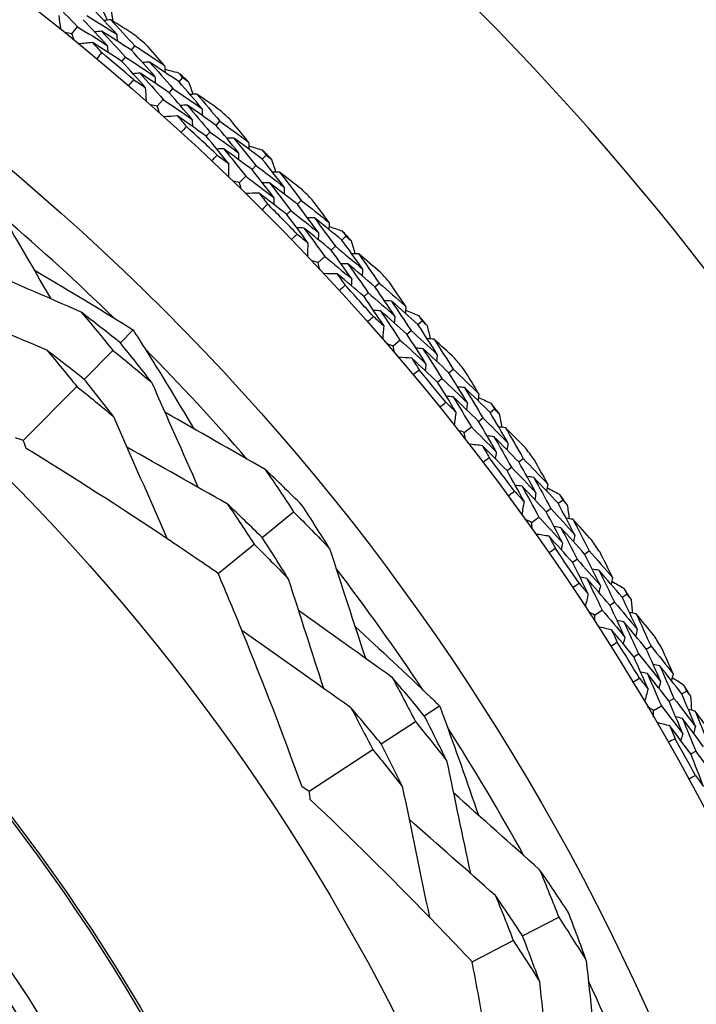
# Model space of a CAD drawing. Units: millimetres. Extents: x 24 to 867, y 24 to 606.
# Drawn here: x 552 to 560, y 160 to 171 of the extents above; entities that cross this region are included whole.
import ezdxf

# ---------------------------------------------------------------- set-up
doc = ezdxf.new("R2010")
doc.units = ezdxf.units.MM
doc.header["$LTSCALE"] = 0.54
for name, color, linetype, lineweight in [('Dimension (ISO)', 7, 'Continuous', 25), ('Visible (ISO)', 7, 'Continuous', 25), ('Visible Narrow (ISO)', 7, 'Continuous', 25)]:
    doc.layers.add(name, color=color, linetype=linetype, lineweight=lineweight)
doc.styles.add('Samuel Heath (ISO)', font='tahoma.ttf')
doc.dimstyles.new('Samuel Heath (ISO)', dxfattribs={"dimscale": 3, "dimtxt": 2, "dimasz": 2.5, "dimexe": 1, "dimexo": 1.5, "dimgap": 0.762, "dimtad": 0, "dimtih": 1, "dimtoh": 1, "dimdec": 4, "dimlfac": 0.03937, "dimrnd": 1e-08, "dimzin": 1, "dimdsep": 46, "dimlunit": 5, "dimtxsty": 'Samuel Heath (ISO)', "dimcen": 0.09, "dimdle": 10, "dimclrd": 256, "dimclre": 256, "dimclrt": 256, "dimazin": 0, "dimtfac": 1.5, "dimtmove": 0, "dimatfit": 3, "dimfxl": 1, "dimtolj": 1, "dimtzin": 0, "dimlwd": 15, "dimlwe": 15, "dimarcsym": 0})

# ---------------------------------------------------------------- blocks, each defined once
blk = doc.blocks.new('*D8')
at = {"layer": 'Defpoints', "color": 0, "transparency": 16777216}
for p in [(635.2, 223.47), (635.2, 175.47), (535.2, 149.139)]:
    blk.add_point(p, dxfattribs=at)
at = {"layer": 'Dimension (ISO)', "lineweight": 15, "transparency": 16777216}
for p, q in [((535.2, 153.639), (535.2, 226.47)), ((635.2, 179.97), (635.2, 226.47)), ((542.7, 223.47), (574.985, 223.47)), ((627.7, 223.47), (595.415, 223.47))]:
    blk.add_line(p, q, dxfattribs=at)
at = {"layer": 'Dimension (ISO)', "transparency": 16777216}
for points in [[(542.7, 224.72), (542.7, 222.22), (535.2, 223.47)], [(627.7, 224.72), (627.7, 222.22), (635.2, 223.47)]]:
    blk.add_solid(points, dxfattribs=at)
at = {"layer": 'Dimension (ISO)', "color": 176, "lineweight": 18, "true_color": 0x000080, "transparency": 16777216, "insert": (585.2, 234.319), "char_height": 6, "attachment_point": 2, "style": 'Samuel Heath (ISO)'}
blk.add_mtext('\\A1;3{\\H1.5x;\\S15/16;}', dxfattribs=at)
blk = doc.blocks.new('*D9')
at = {"layer": 'Defpoints', "color": 0, "transparency": 16777216}
for p in [(535.2, 251.139), (535.2, 149.139), (735.2, 149.139)]:
    blk.add_point(p, dxfattribs=at)
at = {"layer": 'Dimension (ISO)', "lineweight": 15, "transparency": 16777216}
for p, q in [((535.2, 153.639), (535.2, 254.139)), ((735.2, 153.639), (735.2, 254.139)), ((542.7, 251.139), (627.929, 251.139)), ((727.7, 251.139), (642.47, 251.139))]:
    blk.add_line(p, q, dxfattribs=at)
at = {"layer": 'Dimension (ISO)', "transparency": 16777216}
for points in [[(542.7, 252.389), (542.7, 249.889), (535.2, 251.139)], [(727.7, 252.389), (727.7, 249.889), (735.2, 251.139)]]:
    blk.add_solid(points, dxfattribs=at)
at = {"layer": 'Dimension (ISO)', "color": 176, "lineweight": 18, "true_color": 0x000080, "transparency": 16777216, "insert": (635.2, 261.844), "char_height": 6, "attachment_point": 2, "style": 'Samuel Heath (ISO)'}
blk.add_mtext('\\A1;7{\\H1.5x;\\S7/8;}', dxfattribs=at)

msp = doc.modelspace()

# ---------------------------------------------------------------- linework, layer by layer
at = {"layer": 'Visible (ISO)'}
for p, q in [((552.6813, 170.72038), (552.74459, 170.7985)), ((553.34395, 170.53829), (553.38396, 170.58548)), ((553.23863, 170.41407), (553.27877, 170.46141)), ((553.87359, 170.18669), (553.91458, 170.23289)), ((553.76551, 170.06487), (553.80663, 170.11122)), ((553.63196, 169.91434), (553.69868, 169.98955)), ((554.28577, 169.70271), (554.32786, 169.74805)), ((554.17498, 169.58333), (554.2172, 169.62883)), ((554.7991, 169.3277), (554.84213, 169.37202)), ((554.68566, 169.21085), (554.72882, 169.25531)), ((554.54549, 169.06646), (554.61553, 169.1386)), ((555.18916, 168.82571), (555.23323, 168.86912)), ((555.07312, 168.71143), (555.11734, 168.75498)), ((555.68515, 168.42805), (555.73011, 168.47039)), ((555.56658, 168.3164), (555.61169, 168.35888)), ((555.42007, 168.17845), (555.49327, 168.24737)), ((556.05228, 167.90906), (556.09826, 167.95045)), ((555.93124, 167.8001), (555.97737, 167.84163)), ((556.52993, 167.48955), (556.57675, 167.52983)), ((553.2213, 167.28587), (553.36419, 167.42975)), ((556.40647, 167.38334), (556.45345, 167.42375)), ((556.25392, 167.2521), (556.33014, 167.31767)), ((552.81905, 166.88082), (553.13853, 167.20252)), ((556.87341, 166.95461), (556.9212, 166.9939)), ((556.7476, 166.8512), (556.79555, 166.89061)), ((552.14247, 166.19952), (552.73892, 166.80013)), ((557.33176, 166.5141), (557.38034, 166.55224)), ((557.20366, 166.41353), (557.2524, 166.45179)), ((557.04538, 166.28926), (557.12446, 166.35135)), ((557.6509, 165.96429), (557.7004, 166.00139)), ((557.52057, 165.86662), (557.57024, 165.90384)), ((558.08902, 165.50365), (558.13926, 165.53957)), ((554.79829, 165.1223), (555.14823, 165.4077)), ((557.95654, 165.40893), (558.00694, 165.44497)), ((557.79284, 165.29189), (557.87463, 165.35037)), ((554.30943, 164.72361), (554.70869, 165.04923)), ((558.38317, 164.94008), (558.43429, 164.97492)), ((558.24859, 164.84835), (558.29988, 164.88331)), ((558.80018, 164.46025), (558.85199, 164.49388)), ((558.4948, 164.26199), (558.57913, 164.31674)), ((558.66358, 164.37157), (558.71556, 164.40531)), ((559.06875, 163.88405), (559.12138, 163.91656)), ((558.93019, 163.79845), (558.983, 163.83107)), ((559.32338, 163.30353), (559.37681, 163.3349)), ((559.46382, 163.38599), (559.51708, 163.41727)), ((556.6005, 163.14242), (556.77018, 163.25345)), ((559.14985, 163.20164), (559.23655, 163.25254)), ((556.12282, 162.82985), (556.50221, 163.0781)), ((555.31937, 162.3041), (556.02767, 162.76758)), ((559.56401, 162.71903), (559.61822, 162.74925)), ((557.69319, 160.69825), (558.09482, 160.90465)), ((557.13212, 160.40992), (557.59036, 160.64541))]:
    msp.add_line(p, q, dxfattribs=at)
for radius in [27.73589, 26.17677, 23.62685, 21.17862]:
    msp.add_circle((535.19973, 149.1387), radius, dxfattribs=at)
for centre, radius, start, end in [((535.19973, 149.1387), 31, 216.249321, 143.750679), ((548.69973, 170.1387), 4.5, 9.212979, 104.680071), ((535.19973, 149.1387), 28.20882, 49.543093, 49.869235), ((535.19973, 149.1387), 27.82324, 49.225548, 50.18678), ((535.19973, 149.1387), 28.20882, 48.272778, 48.568121), ((535.19973, 149.1387), 28.20882, 46.971664, 47.297806), ((535.19973, 149.1387), 27.82324, 46.654119, 47.615351), ((535.19973, 149.1387), 28.20882, 45.701349, 45.996693), ((535.19973, 149.1387), 28.20882, 44.400236, 44.726378), ((535.19973, 149.1387), 27.82324, 44.082691, 45.043923), ((535.19973, 149.1387), 25.72241, 45.74931, 49.452011), ((535.19973, 149.1387), 28.20882, 43.129921, 43.425264), ((535.19973, 149.1387), 28.20882, 41.828807, 42.154949), ((535.19973, 149.1387), 27.82324, 41.511262, 42.472494), ((535.19973, 149.1387), 28.20882, 40.558492, 40.853836), ((535.19973, 149.1387), 25.72241, 40.945938, 44.648639), ((535.19973, 149.1387), 28.20882, 39.257379, 39.583521), ((535.19973, 149.1387), 27.82324, 38.939834, 39.901066), ((535.19973, 149.1387), 28.20882, 37.987064, 38.282407), ((535.19973, 149.1387), 28.20882, 36.68595, 37.012092), ((535.19973, 149.1387), 27.82324, 36.368405, 37.329637), ((535.19973, 149.1387), 28.20882, 35.415635, 35.710979), ((535.19973, 149.1387), 28.20882, 34.114522, 34.440663), ((535.19973, 149.1387), 27.82324, 33.796976, 34.758209), ((535.19973, 149.1387), 25.72241, 33.74931, 37.452011), ((535.19973, 149.1387), 28.20882, 32.844206, 33.13955), ((535.19973, 149.1387), 28.20882, 31.543093, 31.869235), ((535.19973, 149.1387), 27.82324, 31.225548, 32.18678), ((535.19973, 149.1387), 28.20882, 30.272778, 30.568121), ((535.19973, 149.1387), 25.72241, 28.945938, 32.648639), ((535.19973, 149.1387), 27.82324, 28.654119, 29.615351), ((535.19973, 149.1387), 25.72241, 21.74931, 25.452011)]:
    msp.add_arc(centre, radius, start, end, dxfattribs=at)
for points in [[(552.47333, 171.07951), (552.56445, 170.98644), (552.65487, 170.89277), (552.74459, 170.7985)], [(553.18059, 170.71604), (553.09128, 170.81238), (553.00124, 170.90813), (552.91048, 171.0033)], [(553.01167, 171.01272), (553.03271, 170.96559), (553.05366, 170.91842), (553.07452, 170.8712)], [(552.53894, 170.92379), (552.54399, 170.874), (552.54905, 170.82422), (552.55411, 170.77443)], [(553.07579, 170.59151), (552.98723, 170.68717), (552.89795, 170.78225), (552.80796, 170.87675)], [(552.84697, 170.9249), (552.95861, 170.8561), (553.06982, 170.78648), (553.18059, 170.71604)], [(552.74459, 170.7985), (552.85542, 170.73032), (552.96582, 170.66132), (553.07579, 170.59151)], [(553.11566, 170.87555), (553.09016, 170.87285), (553.06466, 170.87016), (553.03916, 170.86746)], [(553.38129, 170.70647), (553.29303, 170.76335), (553.20449, 170.81971), (553.11566, 170.87555)], [(553.11566, 170.87555), (553.20583, 170.77944), (553.29526, 170.68274), (553.38396, 170.58548)], [(552.6813, 170.72038), (552.65641, 170.72435), (552.63151, 170.7283), (552.6066, 170.73222)], [(552.7084, 170.64977), (552.69939, 170.67331), (552.69036, 170.69685), (552.6813, 170.72038)], [(553.01275, 170.74945), (552.98721, 170.74672), (552.96167, 170.74398), (552.93613, 170.74125)], [(553.34395, 170.53829), (553.234, 170.60949), (553.12359, 170.67988), (553.01275, 170.74945)], [(553.01275, 170.74945), (553.10214, 170.65402), (553.19082, 170.558), (553.27877, 170.46141)], [(553.18059, 170.71604), (553.18266, 170.69046), (553.18473, 170.66488), (553.18681, 170.6393)], [(552.90984, 170.62335), (552.86009, 170.61796), (552.81034, 170.61257), (552.76059, 170.60718)], [(553.23863, 170.41407), (553.12947, 170.48464), (553.01987, 170.5544), (552.90984, 170.62335)], [(552.90984, 170.62335), (552.94487, 170.5859), (552.97978, 170.54836), (553.01459, 170.51072)], [(553.07579, 170.59151), (553.07783, 170.56588), (553.07987, 170.54026), (553.08191, 170.51464)], [(553.38396, 170.58548), (553.49443, 170.51388), (553.60445, 170.44146), (553.714, 170.36823)], [(553.714, 170.36823), (553.64439, 170.44672), (553.57431, 170.52485), (553.50376, 170.60263)], [(553.01459, 170.51072), (552.99608, 170.48824), (552.97749, 170.46584), (552.95881, 170.44351)], [(553.27877, 170.46141), (553.38844, 170.39044), (553.49767, 170.31866), (553.60643, 170.24608)], [(553.60643, 170.24608), (553.51967, 170.34405), (553.43218, 170.44146), (553.34395, 170.53829)], [(553.49886, 170.12393), (553.41284, 170.22121), (553.32609, 170.31793), (553.23863, 170.41407)], [(553.54603, 170.4062), (553.52045, 170.40406), (553.49488, 170.40192), (553.4693, 170.39978)], [(553.87359, 170.18669), (553.76487, 170.26067), (553.65568, 170.33384), (553.54603, 170.4062)], [(553.54603, 170.4062), (553.63363, 170.30844), (553.7205, 170.21011), (553.80663, 170.11122)], [(553.714, 170.36823), (553.71551, 170.34263), (553.71703, 170.31703), (553.71854, 170.29143)], [(553.44031, 170.28244), (553.4147, 170.28026), (553.38908, 170.27808), (553.36347, 170.27591)], [(553.76551, 170.06487), (553.65757, 170.13819), (553.54917, 170.21072), (553.44031, 170.28244)], [(553.44031, 170.28244), (553.52716, 170.18538), (553.61329, 170.08774), (553.69868, 169.98955)], [(553.60643, 170.24608), (553.60791, 170.22044), (553.6094, 170.19479), (553.61088, 170.16915)], [(553.71644, 170.32693), (553.76644, 170.31407), (553.8164, 170.30112), (553.86633, 170.28806)], [(553.86633, 170.28806), (553.88244, 170.26969), (553.89853, 170.2513), (553.91458, 170.23289)], [(553.91458, 170.23289), (553.93477, 170.21914), (553.95495, 170.20537), (553.9751, 170.19156)], [(553.31343, 170.14283), (553.33241, 170.16491), (553.35147, 170.18692), (553.37062, 170.20885)], [(553.37062, 170.20885), (553.41344, 170.18067), (553.45619, 170.15236), (553.49886, 170.12393)], [(553.49886, 170.12393), (553.50168, 170.07397), (553.5045, 170.02401), (553.50732, 169.97405)], [(553.80663, 170.11122), (553.91508, 170.03748), (554.02305, 169.96294), (554.13055, 169.88761)], [(554.13055, 169.88761), (554.04565, 169.98785), (553.96, 170.08755), (553.87359, 170.18669)], [(553.9751, 170.19156), (553.99402, 170.14354), (554.01283, 170.09548), (554.03154, 170.04737)], [(554.02027, 169.7679), (553.93609, 169.86744), (553.85116, 169.96643), (553.76551, 170.06487)], [(554.07284, 170.04986), (554.04725, 170.04832), (554.02165, 170.04677), (553.99605, 170.04522)], [(554.33061, 169.86904), (554.245, 169.92982), (554.15907, 169.9901), (554.07284, 170.04986)], [(554.07284, 170.04986), (554.15861, 169.9498), (554.24361, 169.8492), (554.32786, 169.74805)], [(553.63196, 169.91434), (553.60727, 169.91943), (553.58257, 169.92449), (553.55787, 169.92952)], [(553.65586, 169.84258), (553.64792, 169.86651), (553.63995, 169.89043), (553.63196, 169.91434)], [(553.69868, 169.98955), (553.80635, 169.91646), (553.91354, 169.84257), (554.02027, 169.7679)], [(553.96438, 169.92851), (553.93874, 169.92693), (553.9131, 169.92534), (553.88747, 169.92376)], [(554.28577, 169.70271), (554.17912, 169.77877), (554.07198, 169.85404), (553.96438, 169.92851)], [(553.96438, 169.92851), (554.0494, 169.82916), (554.13367, 169.72927), (554.2172, 169.62883)], [(553.85591, 169.80716), (553.80597, 169.804), (553.75603, 169.80085), (553.70609, 169.7977)], [(554.17498, 169.58333), (554.0691, 169.65873), (553.96274, 169.73334), (553.85591, 169.80716)], [(553.85591, 169.80716), (553.88922, 169.76817), (553.92242, 169.7291), (553.9555, 169.68994)], [(554.13055, 169.88761), (554.13147, 169.86196), (554.13239, 169.83631), (554.13331, 169.81066)], [(553.9555, 169.68994), (553.93601, 169.66832), (553.91643, 169.64677), (553.89676, 169.6253)], [(554.02027, 169.7679), (554.02115, 169.74221), (554.02204, 169.71652), (554.02293, 169.69083)], [(554.53488, 169.39901), (554.4526, 169.50078), (554.36956, 169.60201), (554.28577, 169.70271)], [(554.32786, 169.74805), (554.435, 169.67156), (554.54166, 169.59428), (554.64782, 169.51621)], [(554.64782, 169.51621), (554.5818, 169.59775), (554.5153, 169.67895), (554.44831, 169.75981)], [(554.42194, 169.28181), (554.34036, 169.38286), (554.25804, 169.48337), (554.17498, 169.58333)], [(554.2172, 169.62883), (554.32358, 169.55301), (554.42948, 169.4764), (554.53488, 169.39901)], [(554.48172, 169.56168), (554.45607, 169.56069), (554.43043, 169.5597), (554.40478, 169.55871)], [(554.7991, 169.3277), (554.69381, 169.40648), (554.58801, 169.48447), (554.48172, 169.56168)], [(554.48172, 169.56168), (554.56485, 169.46009), (554.64722, 169.35796), (554.72882, 169.25531)], [(554.64782, 169.51621), (554.64818, 169.49057), (554.64854, 169.46493), (554.64891, 169.43929)], [(554.6484, 169.47484), (554.69777, 169.45976), (554.74711, 169.44458), (554.7964, 169.42929)], [(554.23754, 169.30901), (554.25749, 169.33022), (554.27752, 169.35135), (554.29763, 169.3724)], [(554.37055, 169.44279), (554.34487, 169.44176), (554.31918, 169.44074), (554.2935, 169.43971)], [(554.29763, 169.3724), (554.33914, 169.34233), (554.38058, 169.31213), (554.42194, 169.28181)], [(554.68566, 169.21085), (554.58112, 169.28894), (554.47608, 169.36625), (554.37055, 169.44279)], [(554.37055, 169.44279), (554.45296, 169.34193), (554.53462, 169.24053), (554.61553, 169.1386)], [(554.53488, 169.39901), (554.53521, 169.37333), (554.53554, 169.34765), (554.53587, 169.32196)], [(554.7964, 169.42929), (554.81167, 169.41022), (554.82691, 169.39113), (554.84213, 169.37202)], [(554.84213, 169.37202), (554.86168, 169.35737), (554.88121, 169.3427), (554.90073, 169.32801)], [(554.42194, 169.28181), (554.42251, 169.23178), (554.42308, 169.18174), (554.42366, 169.1317)], [(554.72882, 169.25531), (554.83385, 169.17678), (554.93837, 169.09747), (555.04238, 169.01739)], [(555.04238, 169.01739), (554.96207, 169.12134), (554.88097, 169.22478), (554.7991, 169.3277)], [(554.90073, 169.32801), (554.91747, 169.27919), (554.93411, 169.23033), (554.95065, 169.18143)], [(554.61553, 169.1386), (554.7198, 169.06075), (554.82357, 168.98213), (554.92684, 168.90275)], [(554.92684, 168.90275), (554.84721, 169.00597), (554.76682, 169.10867), (554.68566, 169.21085)], [(554.99202, 169.18207), (554.96638, 169.18167), (554.94074, 169.18127), (554.91509, 169.18088)], [(555.24141, 168.98986), (555.15861, 169.05442), (555.07547, 169.11849), (554.99202, 169.18207)], [(554.99202, 169.18207), (555.0732, 169.07826), (555.15361, 168.97394), (555.23323, 168.86912)], [(554.54549, 169.06646), (554.52106, 169.07265), (554.49661, 169.07881), (554.47216, 169.08495)], [(554.56615, 168.99371), (554.55929, 169.01797), (554.5524, 169.04222), (554.54549, 169.06646)], [(554.87821, 169.0657), (554.85253, 169.06527), (554.82685, 169.06484), (554.80117, 169.06441)], [(555.18916, 168.82571), (555.08602, 168.90648), (554.98237, 168.98648), (554.87821, 169.0657)], [(554.87821, 169.0657), (554.95869, 168.96264), (555.0384, 168.85907), (555.11734, 168.75498)], [(555.04238, 169.01739), (555.04215, 168.99172), (555.04192, 168.96606), (555.04169, 168.9404)], [(554.76441, 168.94934), (554.71438, 168.94843), (554.66435, 168.94752), (554.61431, 168.94661)], [(555.07312, 168.71143), (554.97073, 168.79149), (554.86782, 168.8708), (554.76441, 168.94934)], [(554.76441, 168.94934), (554.79594, 168.9089), (554.82735, 168.86837), (554.85865, 168.82777)], [(551.80441, 168.88639), (552.01864, 168.51631), (552.23417, 168.14421), (552.44825, 167.77479)], [(554.85865, 168.82777), (554.8382, 168.80704), (554.81767, 168.7864), (554.79706, 168.76583)], [(554.92684, 168.90275), (554.92658, 168.87704), (554.92631, 168.85134), (554.92605, 168.82564)], [(555.42438, 168.51114), (555.34676, 168.6165), (555.26834, 168.72135), (555.18916, 168.82571)], [(555.23323, 168.86912), (555.33684, 168.7879), (555.43992, 168.70591), (555.54247, 168.62316)], [(555.54247, 168.62316), (555.48018, 168.70757), (555.41738, 168.79167), (555.35409, 168.87546)], [(555.3063, 168.39913), (555.22934, 168.50373), (555.15161, 168.60783), (555.07312, 168.71143)], [(555.11734, 168.75498), (555.22021, 168.67446), (555.32256, 168.59318), (555.42438, 168.51114)], [(555.37857, 168.67603), (555.35291, 168.67619), (555.32725, 168.67635), (555.30158, 168.67651)], [(555.68515, 168.42805), (555.58349, 168.51147), (555.4813, 168.59414), (555.37857, 168.67603)], [(555.37857, 168.67603), (555.45707, 168.57081), (555.53477, 168.46509), (555.61169, 168.35888)], [(555.54247, 168.62316), (555.54168, 168.59753), (555.54089, 168.5719), (555.54011, 168.54626)], [(555.5412, 168.5818), (555.58984, 168.56452), (555.63844, 168.54714), (555.687, 168.52966)], [(555.12331, 168.43457), (555.14419, 168.45486), (555.16515, 168.47508), (555.18618, 168.49521)], [(555.26219, 168.56225), (555.23648, 168.56238), (555.21078, 168.5625), (555.18507, 168.56263)], [(555.18618, 168.49521), (555.2263, 168.4633), (555.26634, 168.43127), (555.3063, 168.39913)], [(555.56658, 168.3164), (555.46564, 168.39911), (555.36418, 168.48106), (555.26219, 168.56225)], [(555.26219, 168.56225), (555.33999, 168.45779), (555.41702, 168.35283), (555.49327, 168.24737)], [(555.42438, 168.51114), (555.42356, 168.48547), (555.42274, 168.4598), (555.42191, 168.43413)], [(555.687, 168.52966), (555.7014, 168.50992), (555.71577, 168.49016), (555.73011, 168.47039)], [(555.73011, 168.47039), (555.74899, 168.45489), (555.76785, 168.43935), (555.78668, 168.4238)], [(555.3063, 168.39913), (555.30463, 168.34912), (555.30296, 168.2991), (555.30129, 168.24909)], [(555.91426, 168.10713), (555.83869, 168.21458), (555.76231, 168.32156), (555.68515, 168.42805)], [(555.78668, 168.4238), (555.80122, 168.37428), (555.81564, 168.32472), (555.82997, 168.27512)], [(555.79369, 167.99779), (555.71877, 168.10448), (555.64306, 168.21069), (555.56658, 168.3164)], [(555.61169, 168.35888), (555.71309, 168.27572), (555.81394, 168.1918), (555.91426, 168.10713)], [(555.87133, 168.27391), (555.8457, 168.27466), (555.82006, 168.27542), (555.79443, 168.27617)], [(556.11185, 168.07071), (556.03203, 168.13892), (555.95185, 168.20665), (555.87133, 168.27391)], [(555.87133, 168.27391), (555.94778, 168.16657), (556.02342, 168.05874), (556.09826, 167.95045)], [(555.42007, 168.17845), (555.39593, 168.18573), (555.37179, 168.19299), (555.34764, 168.20022)], [(555.43744, 168.10484), (555.43168, 168.12938), (555.42589, 168.15392), (555.42007, 168.17845)], [(555.49327, 168.24737), (555.59394, 168.16493), (555.69409, 168.08173), (555.79369, 167.99779)], [(555.75242, 168.16277), (555.72675, 168.16349), (555.70107, 168.16421), (555.6754, 168.16493)], [(556.05228, 167.90906), (555.95288, 167.99438), (555.85292, 168.07895), (555.75242, 168.16277)], [(555.75242, 168.16277), (555.82819, 168.0562), (555.90318, 167.94915), (555.97737, 167.84163)], [(552.7842, 167.62851), (552.39304, 167.79876), (551.99956, 167.97027), (551.60906, 168.1407)], [(555.63351, 168.05162), (555.58349, 168.05296), (555.53347, 168.0543), (555.48344, 168.05564)], [(555.93124, 167.8001), (555.83254, 167.88468), (555.73329, 167.96852), (555.63351, 168.05162)], [(555.63351, 168.05162), (555.6632, 168.00981), (555.69276, 167.96792), (555.7222, 167.92595)], [(555.91426, 168.10713), (555.91288, 168.08151), (555.9115, 168.05588), (555.91011, 168.03025)], [(555.7222, 167.92595), (555.70084, 167.90616), (555.67941, 167.88646), (555.6579, 167.86683)], [(555.79369, 167.99779), (555.79227, 167.97213), (555.79085, 167.94646), (555.78944, 167.92079)], [(556.09826, 167.95045), (556.19812, 167.86467), (556.29742, 167.77814), (556.39615, 167.69086)], [(556.39615, 167.69086), (556.33771, 167.77799), (556.27875, 167.86482), (556.21928, 167.95136)], [(555.97737, 167.84163), (556.07652, 167.75658), (556.17512, 167.67079), (556.27316, 167.58426)], [(556.27316, 167.58426), (556.20034, 167.69299), (556.12671, 167.80126), (556.05228, 167.90906)], [(552.40453, 167.20436), (551.95083, 167.39905), (551.49344, 167.596), (551.04183, 167.79107)], [(556.15017, 167.47766), (556.07798, 167.58561), (556.005, 167.69309), (555.93124, 167.8001)], [(556.23479, 167.75104), (556.20916, 167.75235), (556.18353, 167.75366), (556.1579, 167.75498)], [(556.52993, 167.48955), (556.43212, 167.57745), (556.33374, 167.66462), (556.23479, 167.75104)], [(556.23479, 167.75104), (556.30849, 167.6424), (556.38137, 167.5333), (556.45345, 167.42375)], [(553.2213, 167.28587), (553.07678, 167.40173), (552.93107, 167.51595), (552.7842, 167.62851)], [(552.7842, 167.62851), (552.90394, 167.48771), (553.02205, 167.34571), (553.13853, 167.20252)], [(556.11342, 167.64259), (556.08775, 167.64387), (556.06208, 167.64515), (556.0364, 167.64643)], [(556.40647, 167.38334), (556.30935, 167.47049), (556.21167, 167.55691), (556.11342, 167.64259)], [(556.11342, 167.64259), (556.18646, 167.53475), (556.2587, 167.42644), (556.33014, 167.31767)], [(556.39615, 167.69086), (556.39422, 167.6653), (556.39228, 167.63973), (556.39034, 167.61415)], [(556.39303, 167.64961), (556.44085, 167.63016), (556.48862, 167.61062), (556.53635, 167.59098)], [(555.96895, 167.52127), (555.99072, 167.54061), (556.01256, 167.55986), (556.03448, 167.57903)], [(556.03448, 167.57903), (556.07313, 167.54535), (556.11169, 167.51156), (556.15017, 167.47766)], [(556.27316, 167.58426), (556.27119, 167.55865), (556.26921, 167.53304), (556.26724, 167.50743)], [(556.74442, 167.15868), (556.67374, 167.26941), (556.60224, 167.37971), (556.52993, 167.48955)], [(556.53635, 167.59098), (556.54984, 167.57061), (556.56331, 167.55023), (556.57675, 167.52983)], [(556.57675, 167.52983), (556.59491, 167.5135), (556.61306, 167.49714), (556.63118, 167.48075)], [(556.15017, 167.47766), (556.14625, 167.42777), (556.14234, 167.37788), (556.13843, 167.32799)], [(556.61906, 167.05486), (556.549, 167.1648), (556.47814, 167.2743), (556.40647, 167.38334)], [(556.45345, 167.42375), (556.55101, 167.33612), (556.648, 167.24776), (556.74442, 167.15868)], [(556.63118, 167.48075), (556.64347, 167.43063), (556.65566, 167.38047), (556.66775, 167.33028)], [(553.56697, 166.85116), (553.45342, 166.99721), (553.33819, 167.14212), (553.2213, 167.28587)], [(556.25392, 167.2521), (556.23014, 167.26045), (556.20635, 167.26878), (556.18254, 167.27709)], [(556.33014, 167.31767), (556.42702, 167.23079), (556.52333, 167.14318), (556.61906, 167.05486)], [(556.70901, 167.32721), (556.68344, 167.32912), (556.65787, 167.33102), (556.63229, 167.33292)], [(556.94018, 167.11342), (556.86349, 167.18515), (556.78644, 167.25641), (556.70901, 167.32721)], [(556.70901, 167.32721), (556.78057, 167.21655), (556.8513, 167.10544), (556.9212, 166.9939)], [(552.81905, 166.88082), (552.68196, 166.99018), (552.54377, 167.09804), (552.40453, 167.20436)], [(552.40453, 167.20436), (552.51743, 167.07079), (552.6289, 166.93604), (552.73892, 166.80013)], [(553.13853, 167.20252), (553.28254, 167.08702), (553.42537, 166.9699), (553.56697, 166.85116)], [(556.26798, 167.17778), (556.26332, 167.20256), (556.25863, 167.22733), (556.25392, 167.2521)], [(556.58524, 167.22152), (556.55962, 167.22339), (556.534, 167.22526), (556.50839, 167.22713)], [(556.87341, 166.95461), (556.77794, 167.0443), (556.68187, 167.13327), (556.58524, 167.22152)], [(556.58524, 167.22152), (556.65615, 167.11166), (556.72626, 167.00135), (556.79555, 166.89061)], [(556.74442, 167.15868), (556.74189, 167.13314), (556.73936, 167.1076), (556.73683, 167.08206)], [(556.46146, 167.11582), (556.41155, 167.1194), (556.36164, 167.12298), (556.31173, 167.12656)], [(556.7476, 166.8512), (556.6528, 166.94012), (556.55742, 167.02833), (556.46146, 167.11582)], [(556.46146, 167.11582), (556.48924, 167.07272), (556.51689, 167.02954), (556.54442, 166.9863)], [(556.61906, 167.05486), (556.61649, 167.02928), (556.61393, 167.00371), (556.61136, 166.97813)], [(556.54442, 166.9863), (556.5222, 166.96749), (556.4999, 166.94876), (556.47753, 166.93012)], [(557.0795, 166.62023), (557.01163, 166.73212), (556.94293, 166.84358), (556.87341, 166.95461)], [(556.9212, 166.9939), (557.01711, 166.90372), (557.11243, 166.81283), (557.20715, 166.72121)], [(557.20715, 166.72121), (557.15268, 166.81087), (557.09767, 166.90026), (557.04214, 166.98938)], [(553.14547, 166.46855), (553.03814, 166.6071), (552.92933, 166.74453), (552.81905, 166.88082)], [(553.56697, 166.85116), (553.73995, 166.46116), (553.91419, 166.06888), (554.08731, 165.6796)], [(556.95185, 166.51925), (556.88457, 166.63033), (556.81649, 166.74098), (556.7476, 166.8512)], [(556.79555, 166.89061), (556.89079, 166.8012), (556.98544, 166.71107), (557.0795, 166.62023)], [(552.73892, 166.80013), (552.87554, 166.6911), (553.01106, 166.58057), (553.14547, 166.46855)], [(557.04865, 166.78856), (557.02311, 166.79102), (556.99756, 166.79348), (556.97202, 166.79595)], [(557.33176, 166.5141), (557.23799, 166.6063), (557.14362, 166.69779), (557.04865, 166.78856)], [(557.04865, 166.78856), (557.1174, 166.67673), (557.18531, 166.56447), (557.2524, 166.45179)], [(557.20715, 166.72121), (557.20407, 166.69575), (557.20099, 166.6703), (557.1979, 166.64484)], [(556.77277, 166.57096), (556.79538, 166.5893), (556.81807, 166.60755), (556.84083, 166.62571)], [(556.84083, 166.62571), (556.87792, 166.59033), (556.91493, 166.55485), (556.95185, 166.51925)], [(556.92254, 166.68567), (556.89695, 166.6881), (556.87136, 166.69053), (556.84577, 166.69296)], [(557.20366, 166.41353), (557.11055, 166.50495), (557.01684, 166.59566), (556.92254, 166.68567)], [(556.92254, 166.68567), (556.99066, 166.57466), (557.05797, 166.46321), (557.12446, 166.35135)], [(557.0795, 166.62023), (557.07638, 166.59474), (557.07326, 166.56924), (557.07013, 166.54375)], [(557.20218, 166.68014), (557.24908, 166.65856), (557.29592, 166.6369), (557.34272, 166.61513)], [(557.34272, 166.61513), (557.35529, 166.59418), (557.36783, 166.57322), (557.38034, 166.55224)], [(554.83163, 165.88013), (554.46007, 166.09178), (554.08647, 166.30472), (553.71558, 166.51623)], [(556.95185, 166.51925), (556.9457, 166.46959), (556.93955, 166.41993), (556.93341, 166.37027)], [(557.53118, 166.17393), (557.46555, 166.28773), (557.39907, 166.40112), (557.33176, 166.5141)], [(557.38034, 166.55224), (557.39775, 166.5351), (557.41514, 166.51794), (557.43251, 166.50076)], [(553.14547, 166.46855), (553.34335, 166.0161), (553.54346, 165.56012), (553.74163, 165.10995)], [(557.4013, 166.07585), (557.33625, 166.18882), (557.27036, 166.30138), (557.20366, 166.41353)], [(557.2524, 166.45179), (557.34593, 166.35988), (557.43887, 166.26726), (557.53118, 166.17393)], [(557.43251, 166.50076), (557.44254, 166.45014), (557.45247, 166.39948), (557.4623, 166.34881)], [(557.04538, 166.28926), (557.02199, 166.29868), (556.9986, 166.30807), (556.97519, 166.31743)], [(557.05608, 166.2144), (557.05254, 166.23936), (557.04897, 166.26431), (557.04538, 166.28926)], [(557.12446, 166.35135), (557.21734, 166.26021), (557.30962, 166.16837), (557.4013, 166.07585)], [(557.50338, 166.34389), (557.47792, 166.34694), (557.45245, 166.34998), (557.42699, 166.35303)], [(557.72472, 166.11994), (557.65133, 166.19504), (557.57755, 166.26969), (557.50338, 166.34389)], [(557.50338, 166.34389), (557.5699, 166.23012), (557.63557, 166.11596), (557.7004, 166.00139)], [(552.14247, 166.19952), (552.11367, 166.21012), (552.08486, 166.22087), (552.05602, 166.23176)], [(552.17531, 166.11329), (552.16422, 166.14205), (552.15327, 166.17079), (552.14247, 166.19952)], [(557.37499, 166.24385), (557.34948, 166.24687), (557.32397, 166.24989), (557.29847, 166.25291)], [(557.6509, 165.96429), (557.55954, 166.05817), (557.46757, 166.15136), (557.37499, 166.24385)], [(557.37499, 166.24385), (557.4409, 166.13092), (557.50599, 166.01758), (557.57024, 165.90384)], [(557.53118, 166.17393), (557.52751, 166.14854), (557.52384, 166.12314), (557.52017, 166.09774)], [(554.40959, 165.4981), (554.03869, 165.70687), (553.66544, 165.91735), (553.29521, 166.12649)], [(557.24659, 166.14382), (557.19689, 166.14963), (557.14719, 166.15545), (557.09749, 166.16127)], [(557.52057, 165.86662), (557.42985, 165.95971), (557.33853, 166.05211), (557.24659, 166.14382)], [(557.24659, 166.14382), (557.27241, 166.09951), (557.2981, 166.05514), (557.32366, 166.0107)], [(557.4013, 166.07585), (557.39759, 166.05041), (557.39387, 166.02497), (557.39016, 165.99954)], [(557.32366, 166.0107), (557.30061, 165.99291), (557.2775, 165.9752), (557.25431, 165.95758)], [(557.84177, 165.621), (557.77899, 165.73582), (557.71536, 165.85025), (557.6509, 165.96429)], [(557.7004, 166.00139), (557.79217, 165.907), (557.88331, 165.81192), (557.97383, 165.71615)], [(557.97383, 165.71615), (557.92343, 165.80816), (557.87249, 165.89993), (557.82101, 165.99145)], [(555.24065, 165.48307), (555.1057, 165.617), (554.96935, 165.74936), (554.83163, 165.88013)], [(554.83163, 165.88013), (554.93901, 165.72367), (555.04455, 165.56619), (555.14823, 165.4077)], [(557.70972, 165.52585), (557.6475, 165.63983), (557.58445, 165.75343), (557.52057, 165.86662)], [(557.57024, 165.90384), (557.66137, 165.81025), (557.75189, 165.71596), (557.84177, 165.621)], [(557.81851, 165.79054), (557.7931, 165.79415), (557.76769, 165.79775), (557.74228, 165.80136)], [(558.08902, 165.50365), (557.99948, 165.59997), (557.90931, 165.6956), (557.81851, 165.79054)], [(557.81851, 165.79054), (557.88217, 165.67574), (557.94498, 165.56054), (558.00694, 165.44497)], [(557.53314, 165.58553), (557.55656, 165.60284), (557.58004, 165.62005), (557.60359, 165.63718)], [(557.60359, 165.63718), (557.63906, 165.60017), (557.67444, 165.56306), (557.70972, 165.52585)], [(557.68791, 165.69341), (557.66245, 165.69699), (557.637, 165.70056), (557.61154, 165.70414)], [(557.95654, 165.40893), (557.86762, 165.50444), (557.77807, 165.59926), (557.68791, 165.69341)], [(557.68791, 165.69341), (557.75098, 165.57946), (557.81322, 165.4651), (557.87463, 165.35037)], [(557.97383, 165.71615), (557.9696, 165.69085), (557.96538, 165.66556), (557.96116, 165.64027)], [(557.96702, 165.67534), (558.0129, 165.65168), (558.05873, 165.62794), (558.1045, 165.6041)], [(557.70972, 165.52585), (557.70135, 165.47651), (557.69298, 165.42718), (557.68461, 165.37784)], [(557.84177, 165.621), (557.83751, 165.59567), (557.83325, 165.57034), (557.82899, 165.54501)], [(558.1045, 165.6041), (558.11612, 165.5826), (558.1277, 165.56109), (558.13926, 165.53957)], [(558.13926, 165.53957), (558.15589, 165.52168), (558.17249, 165.50375), (558.18907, 165.48581)], [(554.79829, 165.1223), (554.67001, 165.24902), (554.54044, 165.3743), (554.40959, 165.4981)], [(554.40959, 165.4981), (554.51094, 165.3495), (554.61064, 165.19987), (554.70869, 165.04923)], [(555.14823, 165.4077), (555.28269, 165.2742), (555.41573, 165.13915), (555.54733, 165.00255)], [(555.54733, 165.00255), (555.44699, 165.16368), (555.34476, 165.32387), (555.24065, 165.48307)], [(558.13883, 165.06272), (558.07891, 165.1785), (558.01814, 165.29391), (557.95654, 165.40893)], [(558.00694, 165.44497), (558.09626, 165.34895), (558.18494, 165.25225), (558.27298, 165.15488)], [(558.27298, 165.15488), (558.21252, 165.27151), (558.1512, 165.38777), (558.08902, 165.50365)], [(558.18907, 165.48581), (558.19682, 165.43479), (558.20447, 165.38374), (558.21201, 165.33267)], [(557.79284, 165.29189), (557.7699, 165.30235), (557.74695, 165.31278), (557.72398, 165.32318)], [(557.87463, 165.35037), (557.96333, 165.25516), (558.05139, 165.15927), (558.13883, 165.06272)], [(558.25283, 165.32591), (558.22753, 165.3301), (558.20223, 165.33429), (558.17693, 165.33848)], [(558.4639, 165.09226), (558.39395, 165.17057), (558.32359, 165.24846), (558.25283, 165.32591)], [(558.25283, 165.32591), (558.31417, 165.20928), (558.37466, 165.09228), (558.43429, 164.97492)], [(557.80017, 165.21662), (557.79776, 165.24171), (557.79531, 165.26681), (557.79284, 165.29189)], [(558.12008, 165.23174), (558.09473, 165.2359), (558.06939, 165.24006), (558.04404, 165.24422)], [(558.38317, 164.94008), (558.29611, 165.03797), (558.20841, 165.13519), (558.12008, 165.23174)], [(558.12008, 165.23174), (558.18086, 165.11597), (558.24079, 164.99982), (558.29988, 164.88331)], [(555.08824, 164.66597), (554.99327, 164.81905), (554.89662, 164.97117), (554.79829, 165.1223)], [(557.98733, 165.13757), (557.93794, 165.1456), (557.88855, 165.15364), (557.83915, 165.16169)], [(558.24859, 164.84835), (558.16214, 164.94542), (558.07505, 165.04182), (557.98733, 165.13757)], [(557.98733, 165.13757), (558.01113, 165.09214), (558.0348, 165.04666), (558.05834, 165.00113)], [(558.27298, 165.15488), (558.26817, 165.12968), (558.26336, 165.10447), (558.25856, 165.07926)], [(554.70869, 165.04923), (554.83651, 164.9229), (554.96304, 164.79514), (555.08824, 164.66597)], [(555.54733, 165.00255), (555.67994, 164.59601), (555.8134, 164.18722), (555.94599, 163.78138)], [(558.05834, 165.00113), (558.03452, 164.98438), (558.01063, 164.96773), (557.98668, 164.95117)], [(558.13883, 165.06272), (558.13398, 165.03748), (558.12913, 165.01223), (558.12428, 164.98699)], [(558.43429, 164.97492), (558.52173, 164.87651), (558.60851, 164.77744), (558.69464, 164.6777)], [(558.29988, 164.88331), (558.38672, 164.78572), (558.47291, 164.68747), (558.55845, 164.58857)], [(558.55845, 164.58857), (558.50088, 164.70609), (558.44245, 164.82326), (558.38317, 164.94008)], [(558.69464, 164.6777), (558.64842, 164.77188), (558.60165, 164.86584), (558.55433, 164.95958)], [(558.42226, 164.49944), (558.36522, 164.6161), (558.30732, 164.73241), (558.24859, 164.84835)], [(558.54282, 164.75899), (558.5176, 164.76373), (558.49237, 164.76847), (558.46715, 164.77321)], [(558.80018, 164.46025), (558.71506, 164.56049), (558.62927, 164.66007), (558.54282, 164.75899)], [(558.54282, 164.75899), (558.60126, 164.64144), (558.65884, 164.52355), (558.71556, 164.40531)], [(555.08824, 164.66597), (555.21817, 164.26058), (555.34928, 163.85265), (555.47967, 163.44797)], [(558.40799, 164.66781), (558.38272, 164.67253), (558.35745, 164.67724), (558.33218, 164.68196)], [(558.66358, 164.37157), (558.57904, 164.47097), (558.49384, 164.56972), (558.40799, 164.66781)], [(558.40799, 164.66781), (558.46588, 164.55114), (558.52293, 164.43411), (558.57913, 164.31674)], [(558.69464, 164.6777), (558.68929, 164.65262), (558.68394, 164.62754), (558.67858, 164.60246)], [(558.24854, 164.56699), (558.27271, 164.58323), (558.29694, 164.59937), (558.32123, 164.61542)], [(558.32123, 164.61542), (558.35501, 164.57686), (558.38868, 164.5382), (558.42226, 164.49944)], [(558.55845, 164.58857), (558.55306, 164.56346), (558.54766, 164.53834), (558.54227, 164.51323)], [(558.686, 164.63724), (558.73078, 164.61155), (558.7755, 164.58577), (558.82015, 164.5599)], [(558.82015, 164.5599), (558.83079, 164.5379), (558.84141, 164.5159), (558.85199, 164.49388)], [(558.42226, 164.49944), (558.41169, 164.45053), (558.40111, 164.40162), (558.39054, 164.35271)], [(558.96831, 164.10358), (558.91314, 164.2228), (558.8571, 164.34169), (558.80018, 164.46025)], [(558.85199, 164.49388), (558.86779, 164.47526), (558.88357, 164.45661), (558.89933, 164.43794)], [(558.89933, 164.43794), (558.90479, 164.38662), (558.91013, 164.33528), (558.91538, 164.28392)], [(556.24419, 163.56844), (555.89697, 163.8163), (555.54775, 164.06588), (555.20121, 164.31377)], [(558.57913, 164.31674), (558.66347, 164.21764), (558.74714, 164.1179), (558.83016, 164.01753)], [(558.83016, 164.01753), (558.77549, 164.13588), (558.71997, 164.25389), (558.66358, 164.37157)], [(558.71556, 164.40531), (558.80048, 164.30538), (558.88473, 164.2048), (558.96831, 164.10358)], [(558.4948, 164.26199), (558.47235, 164.27347), (558.44989, 164.28492), (558.42742, 164.29634)], [(558.49875, 164.18647), (558.49746, 164.21164), (558.49614, 164.23682), (558.4948, 164.26199)], [(558.95585, 164.27534), (558.93077, 164.28066), (558.90568, 164.28598), (558.88059, 164.2913)], [(559.15623, 164.03246), (559.08986, 164.11383), (559.02307, 164.19479), (558.95585, 164.27534)], [(558.95585, 164.27534), (559.0119, 164.15607), (559.06708, 164.03648), (559.12138, 163.91656)], [(558.68217, 164.09909), (558.63319, 164.10934), (558.58421, 164.11959), (558.53523, 164.12984)], [(558.93019, 163.79845), (558.84819, 163.8993), (558.76551, 163.99951), (558.68217, 164.09909)], [(558.68217, 164.09909), (558.70391, 164.05265), (558.72551, 164.00615), (558.74699, 163.95961)], [(558.81901, 164.18722), (558.79388, 164.19251), (558.76874, 164.19781), (558.74361, 164.2031)], [(559.06875, 163.88405), (558.98618, 163.98574), (558.90293, 164.0868), (558.81901, 164.18722)], [(558.81901, 164.18722), (558.87454, 164.06883), (558.9292, 163.95012), (558.983, 163.83107)], [(558.96831, 164.10358), (558.96238, 164.07861), (558.95644, 164.05364), (558.95051, 164.02868)], [(555.78463, 163.23251), (555.38132, 163.51727), (554.97487, 163.80501), (554.57369, 164.08972)], [(558.83016, 164.01753), (558.82418, 163.99253), (558.8182, 163.96753), (558.81222, 163.94253)], [(558.74699, 163.95961), (558.72244, 163.94395), (558.69783, 163.92839), (558.67316, 163.91292)], [(559.22809, 163.52503), (559.17585, 163.64501), (559.12273, 163.76469), (559.06875, 163.88405)], [(559.12138, 163.91656), (559.20432, 163.81433), (559.28657, 163.71146), (559.36814, 163.60796)], [(559.36814, 163.60796), (559.32619, 163.70412), (559.28368, 163.80008), (559.24062, 163.89585)], [(559.08803, 163.4421), (559.03628, 163.5612), (558.98367, 163.67999), (558.93019, 163.79845)], [(558.983, 163.83107), (559.06537, 163.72969), (559.14707, 163.62767), (559.22809, 163.52503)], [(559.22011, 163.69597), (559.19513, 163.70184), (559.17015, 163.70771), (559.14516, 163.71358)], [(559.46382, 163.38599), (559.38327, 163.48995), (559.30204, 163.59328), (559.22011, 163.69597)], [(559.22011, 163.69597), (559.27322, 163.57593), (559.32546, 163.45557), (559.37681, 163.3349)], [(556.6005, 163.14242), (556.48322, 163.2858), (556.36444, 163.42782), (556.24419, 163.56844)], [(556.24419, 163.56844), (556.33203, 163.40583), (556.41804, 163.24237), (556.50221, 163.0781)], [(558.91752, 163.51737), (558.94239, 163.53251), (558.96732, 163.54755), (558.99231, 163.56249)], [(558.99231, 163.56249), (559.02432, 163.52246), (559.05623, 163.48233), (559.08803, 163.4421)], [(559.08133, 163.61094), (559.0563, 163.61679), (559.03126, 163.62263), (559.00623, 163.62848)], [(559.32338, 163.30353), (559.24338, 163.40662), (559.16269, 163.50909), (559.08133, 163.61094)], [(559.08133, 163.61094), (559.13393, 163.49179), (559.18567, 163.37232), (559.23655, 163.25254)], [(559.36814, 163.60796), (559.36166, 163.58314), (559.35519, 163.55833), (559.34872, 163.53352)], [(559.35769, 163.56792), (559.40127, 163.54025), (559.44479, 163.51249), (559.48824, 163.48464)], [(559.08803, 163.4421), (559.07528, 163.39371), (559.06252, 163.34532), (559.04976, 163.29694)], [(559.22809, 163.52503), (559.22157, 163.50018), (559.21505, 163.47534), (559.20854, 163.45049)], [(559.48824, 163.48464), (559.49788, 163.46219), (559.5075, 163.43973), (559.51708, 163.41727)], [(559.37681, 163.3349), (559.45716, 163.23127), (559.53682, 163.12701), (559.61578, 163.02214)], [(559.61578, 163.02214), (559.56601, 163.14371), (559.51536, 163.265), (559.46382, 163.38599)], [(559.51708, 163.41727), (559.53203, 163.39795), (559.54696, 163.37861), (559.56187, 163.35925)], [(559.56187, 163.35925), (559.56501, 163.30774), (559.56805, 163.25621), (559.57098, 163.20467)], [(556.12282, 162.82985), (556.01146, 162.96533), (555.89872, 163.09955), (555.78463, 163.23251)], [(555.78463, 163.23251), (555.86729, 163.07838), (555.94831, 162.9234), (556.02767, 162.76758)], [(559.14985, 163.20164), (559.12794, 163.2141), (559.10601, 163.22655), (559.08408, 163.23897)], [(559.23655, 163.25254), (559.31635, 163.14976), (559.39547, 163.04637), (559.4739, 162.94237)], [(559.4739, 162.94237), (559.4246, 163.06305), (559.37442, 163.18344), (559.32338, 163.30353)], [(556.84823, 162.64534), (556.76753, 162.8118), (556.68495, 162.97751), (556.6005, 163.14242)], [(559.15041, 163.12601), (559.15025, 163.15122), (559.15006, 163.17643), (559.14985, 163.20164)], [(559.47037, 163.11239), (559.4455, 163.11881), (559.42063, 163.12522), (559.39576, 163.13164)], [(559.70626, 162.79832), (559.62834, 162.90362), (559.5497, 163.00831), (559.47037, 163.11239)], [(559.47037, 163.11239), (559.52053, 162.99164), (559.56982, 162.87058), (559.61822, 162.74925)], [(559.61103, 163.19429), (559.58621, 163.20072), (559.56139, 163.20716), (559.53657, 163.2136)], [(559.80031, 162.94266), (559.73767, 163.02692), (559.67457, 163.1108), (559.61103, 163.19429)], [(559.61103, 163.19429), (559.66168, 163.07262), (559.71144, 162.95067), (559.7603, 162.82844)], [(556.50221, 163.0781), (556.61906, 162.93519), (556.7344, 162.79093), (556.84823, 162.64534)], [(559.32972, 163.03049), (559.28125, 163.04293), (559.23278, 163.05536), (559.1843, 163.0678)], [(559.56401, 162.71903), (559.48661, 162.82345), (559.40851, 162.92727), (559.32972, 163.03049)], [(559.32972, 163.03049), (559.34935, 162.98312), (559.36885, 162.9357), (559.38822, 162.88824)], [(559.61578, 163.02214), (559.60873, 162.99746), (559.60168, 162.97278), (559.59463, 162.94811)], [(559.4739, 162.94237), (559.46681, 162.91766), (559.45971, 162.89296), (559.45262, 162.86825)], [(556.3564, 162.35873), (556.28022, 162.51656), (556.20235, 162.67361), (556.12282, 162.82985)], [(559.38822, 162.88824), (559.36299, 162.8737), (559.33771, 162.85926), (559.31237, 162.84491)], [(556.02767, 162.76758), (556.13863, 162.63253), (556.24821, 162.49624), (556.3564, 162.35873)], [(559.7057, 162.35595), (559.65934, 162.47726), (559.61211, 162.59829), (559.56401, 162.71903)], [(559.61822, 162.74925), (559.69597, 162.64427), (559.773, 162.53868), (559.84933, 162.43251)], [(556.84823, 162.64534), (556.93635, 162.22788), (557.02522, 161.80795), (557.11362, 161.39119)], [(559.53873, 162.4388), (559.56426, 162.45281), (559.58984, 162.46671), (559.61547, 162.48052)], [(559.61547, 162.48052), (559.64566, 162.43909), (559.67573, 162.39757), (559.7057, 162.35595)], [(555.31937, 162.3041), (555.29341, 162.32046), (555.26746, 162.33697), (555.24151, 162.35361)], [(556.3564, 162.35873), (556.45589, 161.87497), (556.55682, 161.38736), (556.65706, 160.90587)], [(555.33357, 162.21293), (555.3287, 162.24337), (555.32397, 162.27376), (555.31937, 162.3041)], [(557.88336, 161.43259), (557.56393, 161.71687), (557.24277, 162.00283), (556.92396, 162.28683)], [(557.39112, 161.14665), (557.07173, 161.42797), (556.7504, 161.71146), (556.43174, 161.99301)], [(558.20089, 160.95916), (558.09674, 161.11823), (557.99089, 161.27605), (557.88336, 161.43259)], [(557.88336, 161.43259), (557.95587, 161.25723), (558.02636, 161.08124), (558.09482, 160.90465)], [(557.69319, 160.69825), (557.59406, 160.84888), (557.49337, 160.99835), (557.39112, 161.14665)], [(557.39112, 161.14665), (557.45936, 160.98023), (557.52577, 160.81314), (557.59036, 160.64541)], [(558.40097, 160.42538), (558.33632, 160.60386), (558.26963, 160.7818), (558.20089, 160.95916)], [(558.09482, 160.90465), (558.19859, 160.74612), (558.30064, 160.58636), (558.40097, 160.42538)], [(557.59036, 160.64541), (557.68912, 160.49527), (557.78632, 160.34399), (557.88193, 160.19161)], [(557.88193, 160.19161), (557.82086, 160.36109), (557.75795, 160.52998), (557.69319, 160.69825)], [(558.40097, 160.42538), (558.44616, 160.00016), (558.4917, 159.57256), (558.53702, 159.14801)], [(557.88193, 160.19161), (557.92474, 159.76806), (557.96817, 159.34178), (558.01157, 158.91885)]]:
    msp.add_open_spline(points, degree=3, dxfattribs=at)
for points, knots in [([(552.26168, 168.09678), (552.59476, 167.90168), (552.92479, 167.70275), (553.28922, 167.47653), (553.32673, 167.45317), (553.36419, 167.42975)], [0.079843392, 0.079843392, 0.079843392, 0.079843392, 0.197989561, 0.197989561, 0.211561098, 0.211561098, 0.211561098, 0.211561098]), ([(553.36419, 167.42975), (553.38494, 167.39706), (553.40565, 167.36433), (553.63453, 167.00157), (553.83865, 166.66832), (554.03885, 166.3319)], [0.194792899, 0.194792899, 0.194792899, 0.194792899, 0.206694105, 0.206694105, 0.326559824, 0.326559824, 0.326559824, 0.326559824]), ([(554.30943, 164.72361), (554.12174, 164.85349), (553.93277, 164.98205), (553.22872, 165.45316), (552.70609, 165.7874), (552.17531, 166.11329)], [0.129240624, 0.129240624, 0.129240624, 0.129240624, 0.200334231, 0.200334231, 0.392360481, 0.392360481, 0.392360481, 0.392360481]), ([(555.24151, 162.35361), (555.03116, 162.93323), (554.81117, 163.50668), (554.49158, 164.29127), (554.40132, 164.50796), (554.30943, 164.72361)], [0, 0, 0, 0, 0.189922501, 0.189922501, 0.262867896, 0.262867896, 0.262867896, 0.262867896]), ([(555.83044, 164.13512), (556.11568, 163.87503), (556.39714, 163.61184), (556.70657, 163.31478), (556.7384, 163.28414), (556.77018, 163.25345)], [0.079843392, 0.079843392, 0.079843392, 0.079843392, 0.197989561, 0.197989561, 0.211561098, 0.211561098, 0.211561098, 0.211561098]), ([(556.77018, 163.25345), (556.78368, 163.21715), (556.79713, 163.18083), (556.94559, 162.77842), (557.07596, 162.41001), (557.20184, 162.03931)], [0.194792899, 0.194792899, 0.194792899, 0.194792899, 0.206694105, 0.206694105, 0.326559824, 0.326559824, 0.326559824, 0.326559824]), ([(557.13212, 160.40992), (556.97554, 160.57598), (556.81743, 160.74102), (556.22671, 161.34821), (555.78499, 161.78381), (555.33357, 162.21293)], [0.129240624, 0.129240624, 0.129240624, 0.129240624, 0.200334231, 0.200334231, 0.392360481, 0.392360481, 0.392360481, 0.392360481]), ([(557.55109, 157.89792), (557.46584, 158.5086), (557.36988, 159.11525), (557.22041, 159.94915), (557.17717, 160.17987), (557.13212, 160.40992)], [0, 0, 0, 0, 0.189922501, 0.189922501, 0.262867896, 0.262867896, 0.262867896, 0.262867896])]:
    msp.add_open_spline(points, degree=3, knots=knots, dxfattribs=at)
at = {"layer": 'Visible Narrow (ISO)'}
for radius in [21.15182, 20.17298, 19.97078]:
    msp.add_circle((535.19973, 149.1387), radius, dxfattribs=at)

# ---------------------------------------------------------------- dimensions: what is measured, and where the dimension line sits
at = {"layer": 'Dimension (ISO)', "lineweight": 18}
for base, p1, p2, picture, middle in [((535.19973, 251.1387), (735.19973, 149.1387), (535.19973, 149.1387), '*D9', (635.19973, 251.1387)), ((635.19973, 223.46976), (535.19973, 149.1387), (635.19973, 175.46976), '*D8', (585.19973, 223.46976))]:
    dim = msp.add_linear_dim(base=base, p1=p1, p2=p2, angle=180, dimstyle='Samuel Heath (ISO)', override={"dimgap": 0.762, "dimtih": 0, "dimtoh": 0, "dimdec": 4, "dimlfac": 0.03937, "dimtol": 0, "dimlim": 0, "dimtp": 0, "dimtm": 0, "dimtdec": 2, "dimtofl": 0, "dimatfit": 1}, dxfattribs=at)
    dim.commit()
    dim.dimension.update_dxf_attribs({"geometry": picture, "text_midpoint": middle, "dimtype": 160})

doc.saveas('drawing.dxf')
